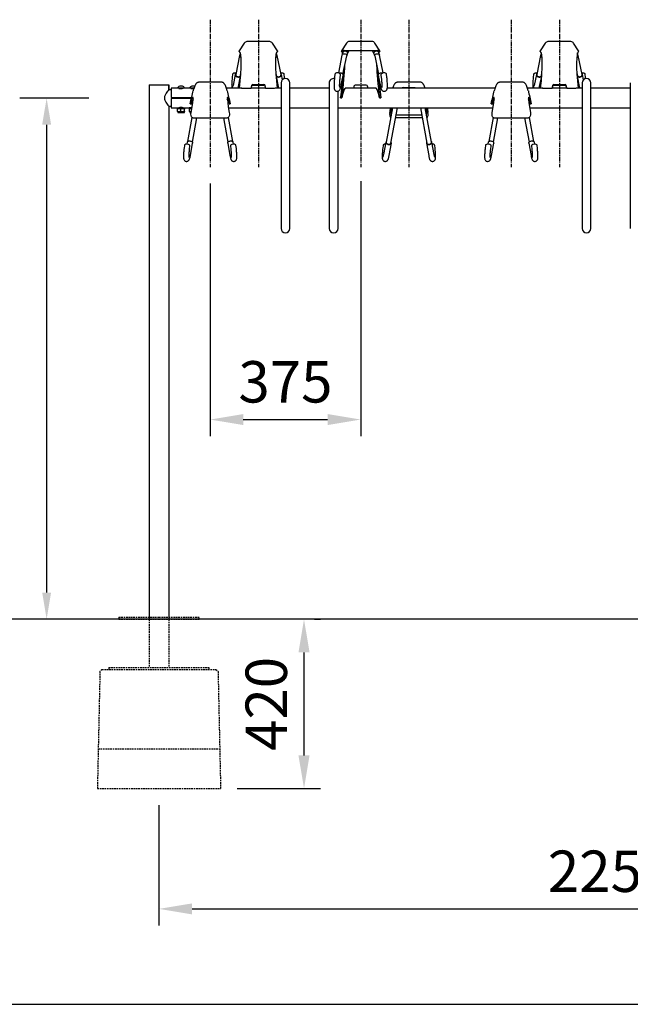
# Model space of a CAD drawing. Extents: x 0 to 12604, y 176 to 6385.
# Drawn here: x 9563 to 11084, y 176 to 2632 of the extents above; entities that cross this region are included whole.
import ezdxf

# ---------------------------------------------------------------- set-up
doc = ezdxf.new("R2010")
doc.units = 0
doc.header["$LTSCALE"] = 4
doc.header["$MEASUREMENT"] = 0
doc.linetypes.add('CENTER2', pattern=[1.125, 0.75, -0.125, 0.125, -0.125])
doc.linetypes.add('HIDDEN', pattern=[0.375, 0.25, -0.125])
doc.layers.get('DEFPOINTS').update_dxf_attribs({"linetype": 'CONTINUOUS'})
for name, color, linetype in [('Below ground level', 3, 'HIDDEN'), ('Center lines', 6, 'CENTER2'), ('Dimensions', 2, 'CONTINUOUS'), ('Ground level', 3, 'CONTINUOUS'), ('Phantom lines', 8, 'HIDDEN'), ('Thick lines', 4, 'CONTINUOUS')]:
    doc.layers.add(name, color=color, linetype=linetype)
doc.styles.add('2-5TXT', font='arial.ttf')
doc.dimstyles.new('VELOPA-drukwerk', dxfattribs={"dimscale": 0, "dimtxt": 2.5, "dimasz": 2, "dimexe": 1, "dimexo": 1, "dimgap": 1, "dimtad": 1, "dimdec": 1, "dimdsep": 46, "dimtxsty": '2-5TXT', "dimcen": 8, "dimadec": 1, "dimazin": 0, "dimtfac": 1, "dimtdec": 1, "dimtmove": 0, "dimatfit": 3, "dimfxl": 1, "dimtolj": 1, "dimtzin": 0, "dimarcsym": 0})

# ---------------------------------------------------------------- blocks, each defined once
blk = doc.blocks.new('*D42')
at = {"layer": 'DEFPOINTS', "color": 0, "ltscale": 4, "transparency": 16777216}
for p in [(9909.7, 714.5), (12159.7, 714.5), (12159.7, 414.3)]:
    blk.add_point(p, dxfattribs=at)
at = {"layer": 'Dimensions', "color": 0, "lineweight": -2, "ltscale": 4, "transparency": 16777216}
for p, q in [((9909.7, 673.2), (9909.7, 373)), ((12159.7, 673.2), (12159.7, 373)), ((9992.3, 414.3), (12077.2, 414.3))]:
    blk.add_line(p, q, dxfattribs=at)
at = {"layer": 'Dimensions', "color": 0, "ltscale": 4, "transparency": 16777216}
for points in [[(9992.3, 428), (9992.3, 400.5), (9909.7, 414.3)], [(12077.2, 428), (12077.2, 400.5), (12159.7, 414.3)]]:
    blk.add_solid(points, dxfattribs=at)
at = {"layer": 'Dimensions', "color": 0, "ltscale": 4, "transparency": 16777216, "insert": (11034.7, 508.2), "char_height": 103.2, "attachment_point": 5, "style": '2-5TXT'}
blk.add_mtext('\\A1;2250', dxfattribs=at)
blk = doc.blocks.new('*D47')
at = {"layer": 'DEFPOINTS', "color": 0, "ltscale": 4, "transparency": 16777216}
for p in [(10037.2, 2264.3), (10412.2, 2270.4), (10412.2, 1634.6)]:
    blk.add_point(p, dxfattribs=at)
at = {"layer": 'Dimensions', "color": 0, "lineweight": -2, "ltscale": 4, "transparency": 16777216}
for p, q in [((10037.2, 2223.1), (10037.2, 1593.4)), ((10412.2, 2229.1), (10412.2, 1593.4)), ((10119.8, 1634.6), (10329.7, 1634.6))]:
    blk.add_line(p, q, dxfattribs=at)
at = {"layer": 'Dimensions', "color": 0, "ltscale": 4, "transparency": 16777216}
for points in [[(10119.8, 1648.4), (10119.8, 1620.9), (10037.2, 1634.6)], [(10329.7, 1648.4), (10329.7, 1620.9), (10412.2, 1634.6)]]:
    blk.add_solid(points, dxfattribs=at)
at = {"layer": 'Dimensions', "color": 0, "ltscale": 4, "transparency": 16777216, "insert": (10224.7, 1728.7), "char_height": 103.2, "attachment_point": 5, "style": '2-5TXT'}
blk.add_mtext('\\A1;375', dxfattribs=at)
blk = doc.blocks.new('*D50')
at = {"layer": 'DEFPOINTS', "color": 0, "ltscale": 4, "transparency": 16777216}
for p in [(10256.2, 1136.5), (10271, 1136.5), (10063.2, 714.5)]:
    blk.add_point(p, dxfattribs=at)
at = {"layer": 'Dimensions', "color": 0, "lineweight": -2, "ltscale": 4, "transparency": 16777216}
for p, q in [((10297.5, 1136.5), (10312.3, 1136.5)), ((10271, 797.1), (10271, 1053.9)), ((10104.5, 714.5), (10312.3, 714.5))]:
    blk.add_line(p, q, dxfattribs=at)
at = {"layer": 'Dimensions', "color": 0, "ltscale": 4, "transparency": 16777216}
for points in [[(10257.2, 1053.9), (10284.8, 1053.9), (10271, 1136.5)], [(10257.2, 797.1), (10284.8, 797.1), (10271, 714.5)]]:
    blk.add_solid(points, dxfattribs=at)
at = {"layer": 'Dimensions', "color": 0, "ltscale": 4, "transparency": 16777216, "insert": (10177, 925.5), "char_height": 103.2, "attachment_point": 5, "rotation": 90, "style": '2-5TXT'}
blk.add_mtext('\\A1;420', dxfattribs=at)

msp = doc.modelspace()

# ---------------------------------------------------------------- linework, layer by layer
at = {"layer": 'Below ground level', "ltscale": 4}
for p, q in [((9885.6, 1136.5), (9885.6, 1016.5)), ((9933.9, 1136.5), (9933.9, 1016.5)), ((9767.75, 1011.5), (9762.64, 1006.5)), ((9767.75, 1011.5), (10051.75, 1011.5)), ((9767.75, 1011.5), (10051.75, 1011.5)), ((9784.75, 1016.5), (9784.75, 1011.5)), ((9784.75, 1016.5), (10034.75, 1016.5)), ((9784.75, 1016.5), (9784.75, 1011.5)), ((9784.75, 1016.5), (10034.75, 1016.5)), ((10034.75, 1011.5), (10034.75, 1016.5)), ((10034.75, 1011.5), (10034.75, 1016.5)), ((10051.75, 1011.5), (10056.85, 1006.5)), ((9762.64, 1006.5), (9756.25, 714.5)), ((10056.85, 1006.5), (10063.25, 714.5)), ((9758.41, 813.5), (10061.08, 813.5)), ((9756.25, 714.5), (10063.25, 714.5))]:
    msp.add_line(p, q, dxfattribs=at)
at = {"layer": 'Center lines', "ltscale": 4}
for p, q in [((10037.25, 2631.81), (10037.25, 2264.34)), ((10157.25, 2631.81), (10157.25, 2264.34)), ((10412.25, 2631.81), (10412.25, 2264.34)), ((10532.25, 2631.81), (10532.25, 2264.34)), ((10787.25, 2631.81), (10787.25, 2264.34)), ((10907.25, 2631.81), (10907.25, 2264.34))]:
    msp.add_line(p, q, dxfattribs=at)
at = {"layer": 'Dimensions', "ltscale": 20}
for p, q in [((9734.58, 2436.5), (9563.2, 2436.5)), ((9629.87, 1799.65), (9629.87, 1203.16))]:
    msp.add_line(p, q, dxfattribs=at)
at = {"layer": 'Dimensions', "ltscale": 4}
msp.add_line((9629.87, 2369.83), (9629.87, 1799.65), dxfattribs=at)
at = {"layer": 'Dimensions', "ltscale": 20}
for points in [[(9618.76, 2369.83), (9640.98, 2369.83), (9629.87, 2436.5)], [(9618.76, 1203.16), (9640.98, 1203.16), (9629.87, 1136.5)]]:
    msp.add_solid(points, dxfattribs=at)
at = {"layer": 'Ground level', "ltscale": 4}
msp.add_line((12604, 1136.5), (0, 1136.5), dxfattribs=at)
at = {"layer": 'Phantom lines', "ltscale": 4}
for p, q in [((9809.75, 1141.5), (9809.75, 1136.5)), ((9809.75, 1141.5), (9909.75, 1141.5)), ((9809.75, 1136.5), (9909.75, 1136.5)), ((9909.75, 1141.5), (10009.75, 1141.5)), ((9909.75, 1136.5), (10009.75, 1136.5)), ((10009.75, 1136.5), (10009.75, 1141.5))]:
    msp.add_line(p, q, dxfattribs=at)
at = {"layer": 'Thick lines', "ltscale": 4}
for p, q in [((10122.03, 2573.46), (10109.37, 2554.2)), ((10185.77, 2577.07), (10128.72, 2577.07)), ((10205.11, 2554.21), (10192.46, 2573.46)), ((10377.04, 2573.67), (10364.38, 2554.51)), ((10369.85, 2554.61), (10367.83, 2551.15)), ((10369.09, 2554.89), (10455.4, 2554.89)), ((10370.84, 2554.63), (10453.65, 2554.63)), ((10378.39, 2545.45), (10383.75, 2554.63)), ((10440.77, 2577.26), (10383.72, 2577.26)), ((10440.74, 2554.63), (10446.1, 2545.45)), ((10460.12, 2554.5), (10447.45, 2573.67)), ((10456.66, 2551.15), (10454.64, 2554.61)), ((10872.03, 2573.46), (10859.37, 2554.2)), ((10935.77, 2577.07), (10878.72, 2577.07)), ((10955.11, 2554.21), (10942.46, 2573.46)), ((10110.43, 2542.88), (10100.76, 2495.08)), ((10202.44, 2548), (10202.32, 2548.56)), ((10204.12, 2542.25), (10203.95, 2542.85)), ((10213.73, 2495.08), (10204.06, 2542.88)), ((10365.43, 2543.19), (10356.49, 2499.05)), ((10368.03, 2495.6), (10377.42, 2541.93)), ((10447.07, 2541.93), (10456.46, 2495.6)), ((10468, 2499.05), (10459.06, 2543.19)), ((10860.43, 2542.88), (10850.76, 2495.08)), ((10952.44, 2548), (10952.32, 2548.56)), ((10954.12, 2542.25), (10953.95, 2542.85)), ((10963.73, 2495.08), (10954.06, 2542.88)), ((10092.97, 2495.67), (10092.07, 2487.64)), ((10099.78, 2495.28), (10094.21, 2467.77)), ((10107.94, 2464.99), (10113.17, 2490.84)), ((10112.52, 2492.7), (10113.72, 2498.63)), ((10200.77, 2498.63), (10201.97, 2492.7)), ((10201.32, 2490.84), (10206.55, 2464.99)), ((10213.79, 2494.47), (10213.73, 2495.08)), ((10217.35, 2482.23), (10214.71, 2495.28)), ((10222.42, 2487.64), (10221.52, 2495.67)), ((10347.97, 2496.13), (10347.07, 2488.11)), ((10360.99, 2486.56), (10361.88, 2494.58)), ((10362.94, 2465.4), (10368.5, 2492.88)), ((10455.99, 2492.88), (10461.55, 2465.4)), ((10462.61, 2494.58), (10463.5, 2486.56)), ((10477.42, 2488.11), (10476.52, 2496.13)), ((10842.97, 2495.67), (10842.07, 2487.64)), ((10849.78, 2495.28), (10844.21, 2467.77)), ((10857.94, 2464.99), (10863.17, 2490.84)), ((10862.52, 2492.7), (10863.72, 2498.63)), ((10950.77, 2498.63), (10951.97, 2492.7)), ((10951.32, 2490.84), (10956.55, 2464.99)), ((10963.79, 2494.47), (10963.73, 2495.08)), ((10967.35, 2482.23), (10964.71, 2495.28)), ((10972.42, 2487.64), (10971.52, 2495.67)), ((9885.6, 2469.5), (9933.9, 2469.5)), ((9885.6, 2469.5), (9885.6, 1136.5)), ((9933.08, 2455.51), (9932.3, 2454.54)), ((9933.61, 2456.15), (9933.08, 2455.51)), ((9933.87, 2456.47), (9933.61, 2456.15)), ((9939.75, 2456.5), (9933.85, 2456.5)), ((9933.85, 2456.44), (9933.87, 2456.47)), ((9933.9, 2469.5), (9933.9, 2456.5)), ((9933.9, 2456.44), (9933.9, 2469.5)), ((9939.75, 2460.65), (9939.75, 2438)), ((9956, 2460.65), (9939.75, 2460.65)), ((9956, 2461.03), (9956, 2460.65)), ((9973.5, 2461.03), (9956, 2461.03)), ((9973.5, 2460.65), (9956, 2460.65)), ((9968.25, 2466.15), (9961.25, 2466.15)), ((9973.5, 2460.65), (9973.5, 2461.03)), ((9986, 2460.65), (9973.5, 2460.65)), ((9986, 2461.03), (9986, 2460.65)), ((9996.95, 2461.03), (9986, 2461.03)), ((9996.82, 2460.65), (9986, 2460.65)), ((9998.25, 2466.15), (9991.25, 2466.15)), ((9998.77, 2465.92), (9998.25, 2466.15)), ((10065.43, 2475.83), (10009.06, 2475.83)), ((10115.8, 2460.65), (10077.72, 2460.65)), ((10138.75, 2460.06), (10121.95, 2460.06)), ((10175.3, 2460.65), (10139.19, 2460.65)), ((10143.29, 2469.97), (10171.2, 2469.97)), ((10143.29, 2468.33), (10171.2, 2468.33)), ((10192.54, 2460.06), (10175.75, 2460.06)), ((10213.75, 2460.65), (10199.2, 2460.65)), ((10213.75, 2474.09), (10213.75, 2461.35)), ((10213.75, 2461.35), (10213.75, 2185.58)), ((10235.75, 2461.35), (10235.75, 2474.09)), ((10235.75, 2185.58), (10235.75, 2461.35)), ((10333.75, 2460.65), (10235.75, 2460.65)), ((10333.75, 2474.09), (10333.75, 2399.83)), ((10365.23, 2460.65), (10361.77, 2460.65)), ((10450.57, 2460.65), (10373.69, 2460.65)), ((10426.2, 2468.33), (10398.29, 2468.33)), ((10462.71, 2460.65), (10459.26, 2460.65)), ((10746.78, 2460.65), (10478.3, 2460.65)), ((10560.43, 2475.83), (10504.06, 2475.83)), ((10518.29, 2462.35), (10546.2, 2462.35)), ((10815.43, 2475.83), (10759.06, 2475.83)), ((10865.8, 2460.65), (10827.72, 2460.65)), ((10888.75, 2460.06), (10871.95, 2460.06)), ((10925.3, 2460.65), (10889.19, 2460.65)), ((10893.29, 2469.97), (10921.2, 2469.97)), ((10893.29, 2468.33), (10921.2, 2468.33)), ((10942.54, 2460.06), (10925.75, 2460.06)), ((10963.75, 2460.65), (10949.2, 2460.65)), ((10963.75, 2474.09), (10963.75, 2461.35)), ((10963.75, 2461.35), (10963.75, 2185.58)), ((10985.75, 2461.35), (10985.75, 2474.09)), ((10985.75, 2185.58), (10985.75, 2461.35)), ((11083.75, 2460.65), (10985.75, 2460.65)), ((11083.75, 2474.09), (11083.75, 2399.83)), ((9923.37, 2438.09), (9923.3, 2435.96)), ((9923.3, 2435.96), (9923.54, 2433.84)), ((9923.77, 2440.15), (9923.37, 2438.09)), ((9923.54, 2433.84), (9924.18, 2431.47)), ((9924.4, 2442.11), (9923.77, 2440.15)), ((9924.18, 2431.47), (9925.1, 2429.25)), ((9926.01, 2445.52), (9924.4, 2442.11)), ((9927.86, 2448.53), (9926.01, 2445.52)), ((9929.67, 2451.13), (9927.86, 2448.53)), ((9931.33, 2453.32), (9929.67, 2451.13)), ((9932.3, 2454.54), (9931.33, 2453.32)), ((9939.75, 2438), (9991.11, 2438)), ((9939.75, 2435), (9939.75, 2412.35)), ((9990.42, 2435), (9939.75, 2435)), ((9994.58, 2454.07), (9994.82, 2454.56)), ((10079.72, 2454.62), (10079.91, 2454.07)), ((10355.75, 2399.83), (10355.75, 2453.59)), ((10362.25, 2436.56), (10365.33, 2436.56)), ((10459.16, 2436.56), (10462.25, 2436.56)), ((10744.58, 2454.07), (10744.82, 2454.56)), ((10829.72, 2454.62), (10829.91, 2454.07)), ((9925.1, 2429.25), (9926.82, 2426.08)), ((9926.82, 2426.08), (9928.67, 2423.27)), ((9928.67, 2423.27), (9930.5, 2420.76)), ((9930.5, 2420.76), (9932.08, 2418.73)), ((9932.08, 2418.73), (9932.96, 2417.64)), ((9932.96, 2417.64), (9933.57, 2416.89)), ((9933.57, 2416.89), (9933.9, 2416.5)), ((9933.9, 2416.5), (9939.75, 2416.5)), ((9933.9, 2416.5), (9933.9, 1136.5)), ((9939.75, 2412.35), (9954.75, 2412.35)), ((9954.75, 2412.35), (9984.75, 2412.35)), ((9954.75, 2412.35), (9954.75, 2410.35)), ((9954.75, 2410.35), (9974.75, 2410.35)), ((9955.99, 2402.97), (9955.99, 2409.72)), ((9959.75, 2412.45), (9959.75, 2412.35)), ((9964.2, 2402.97), (9964.2, 2409.72)), ((9969.75, 2412.35), (9969.75, 2412.45)), ((9972.96, 2402.97), (9972.96, 2409.72)), ((9973.5, 2402.97), (9973.5, 2409.72)), ((9974.75, 2410.35), (9974.75, 2412.35)), ((9974.75, 2410.35), (9974.75, 2412.35)), ((9984.75, 2412.35), (9984.75, 2410.35)), ((9991.72, 2412.35), (9984.75, 2412.35)), ((9991.39, 2410.35), (9984.75, 2410.35)), ((9985.99, 2402.97), (9985.99, 2409.72)), ((9987.25, 2421.99), (9990.33, 2421.99)), ((9989.75, 2412.45), (9989.75, 2412.35)), ((9990.98, 2410.35), (9991.37, 2410.27)), ((10082.77, 2412.35), (10213.75, 2412.35)), ((10084.16, 2421.99), (10087.25, 2421.99)), ((10235.75, 2412.35), (10333.75, 2412.35)), ((10355.75, 2412.35), (10741.72, 2412.35)), ((10491.35, 2412.35), (10475.74, 2326.02)), ((10487.55, 2323.89), (10503.54, 2412.35)), ((10560.95, 2412.35), (10576.94, 2323.89)), ((10588.75, 2326.02), (10573.14, 2412.35)), ((10737.25, 2421.99), (10740.33, 2421.99)), ((10832.77, 2412.35), (10963.75, 2412.35)), ((10834.16, 2421.99), (10837.25, 2421.99)), ((10985.75, 2412.35), (11083.75, 2412.35)), ((9956.2, 2402.35), (9959.21, 2402.35)), ((9956.28, 2402.35), (9956.28, 2401.35)), ((9957.28, 2400.35), (9972.21, 2400.35)), ((9960.98, 2402.35), (9959.21, 2402.35)), ((9960.98, 2402.35), (9967.64, 2402.35)), ((9969.52, 2402.35), (9967.64, 2402.35)), ((9969.52, 2402.35), (9973.17, 2402.35)), ((9973.29, 2402.35), (9973.17, 2402.35)), ((9973.21, 2401.35), (9973.21, 2402.35)), ((9991.94, 2387.98), (9981.14, 2328.24)), ((9986.2, 2402.35), (9989.21, 2402.35)), ((9986.28, 2402.35), (9986.28, 2401.35)), ((9987.28, 2400.35), (9989.67, 2400.35)), ((9990.02, 2402.35), (9989.21, 2402.35)), ((9992.95, 2326.1), (10003.98, 2387.11)), ((9994.09, 2387.11), (10080.4, 2387.11)), ((10070.51, 2387.11), (10081.54, 2326.1)), ((10093.35, 2328.24), (10082.54, 2388)), ((10333.75, 2399.83), (10333.75, 2124.06)), ((10355.75, 2124.06), (10355.75, 2399.83)), ((10565.51, 2387.11), (10498.98, 2387.11)), ((10564.3, 2393.78), (10500.19, 2393.78)), ((10741.94, 2387.98), (10731.14, 2328.24)), ((10742.95, 2326.1), (10753.98, 2387.11)), ((10744.09, 2387.11), (10830.4, 2387.11)), ((10820.51, 2387.11), (10831.54, 2326.1)), ((10843.35, 2328.24), (10832.54, 2388)), ((11083.75, 2399.83), (11083.75, 2124.06)), ((9972.97, 2318.5), (9972.07, 2310.4)), ((9979.75, 2326.2), (9978.92, 2321.62)), ((9985.99, 2308.87), (9986.88, 2316.97)), ((9987.96, 2292.93), (9993.53, 2323.71)), ((10080.96, 2323.71), (10086.53, 2292.93)), ((10087.61, 2316.97), (10088.5, 2308.87)), ((10095.57, 2321.62), (10094.74, 2326.2)), ((10102.42, 2310.4), (10101.52, 2318.5)), ((10467.97, 2318.5), (10467.07, 2310.4)), ((10474.75, 2326.2), (10469.19, 2295.42)), ((10482.96, 2292.93), (10488.53, 2323.71)), ((10575.96, 2323.71), (10581.53, 2292.93)), ((10588.79, 2325.61), (10588.75, 2326.02)), ((10595.3, 2295.42), (10589.74, 2326.2)), ((10597.42, 2310.4), (10596.52, 2318.5)), ((10722.97, 2318.5), (10722.07, 2310.4)), ((10729.75, 2326.2), (10728.92, 2321.62)), ((10735.99, 2308.87), (10736.88, 2316.97)), ((10737.96, 2292.93), (10743.53, 2323.71)), ((10830.96, 2323.71), (10836.53, 2292.93)), ((10837.61, 2316.97), (10838.5, 2308.87)), ((10845.57, 2321.62), (10844.74, 2326.2)), ((10852.42, 2310.4), (10851.52, 2318.5)), ((10213.75, 2185.58), (10213.75, 2111.32)), ((10235.75, 2111.32), (10235.75, 2185.58)), ((10963.75, 2185.58), (10963.75, 2111.32)), ((10985.75, 2111.32), (10985.75, 2185.58)), ((10333.75, 2124.06), (10333.75, 2111.32)), ((10355.75, 2111.32), (10355.75, 2124.06)), ((11083.75, 2124.06), (11083.75, 2111.32)), ((0, 176.35), (12604, 176.35))]:
    msp.add_line(p, q, dxfattribs=at)
at = {"layer": 'Thick lines', "ltscale": 4, "flags": 128}
for points in [[(10109.66, 2553.52), (10109.33, 2553.95), (10109.39, 2554.19)], [(10205.08, 2554.19), (10205.15, 2554.12), (10204.83, 2553.52)], [(10369.09, 2554.89), (10368.38, 2554.89), (10367.77, 2554.89), (10366.97, 2554.88), (10366.22, 2554.87), (10365.69, 2554.85), (10364.63, 2554.69), (10364.34, 2554.41), (10364.66, 2553.8)], [(10370.84, 2554.63), (10370.34, 2554.62), (10369.9, 2554.61), (10369.34, 2554.58), (10368.61, 2554.5), (10367.96, 2554.33), (10367.72, 2554.13), (10367.88, 2553.66)], [(10367.75, 2550.87), (10368.84, 2552.43), (10370.8, 2553.69), (10373.11, 2554.12), (10375.42, 2553.69), (10377.39, 2552.43), (10378.71, 2550.54), (10379.17, 2548.3), (10378.71, 2546.06), (10378.21, 2545.35)], [(10446.28, 2545.35), (10445.78, 2546.06), (10445.32, 2548.3), (10445.78, 2550.54), (10447.1, 2552.43), (10449.07, 2553.69), (10451.38, 2554.12), (10453.69, 2553.69), (10455.65, 2552.43), (10456.74, 2550.87)], [(10456.61, 2553.66), (10456.81, 2554.11), (10456.15, 2554.45), (10455.74, 2554.52), (10455.03, 2554.59), (10454.59, 2554.61), (10454.03, 2554.62), (10453.65, 2554.63)], [(10459.83, 2553.8), (10460.16, 2554.24), (10460.08, 2554.57), (10459.46, 2554.78), (10458.9, 2554.84), (10457.96, 2554.88), (10457.27, 2554.89), (10456.53, 2554.89), (10455.9, 2554.89), (10455.4, 2554.89)], [(10859.66, 2553.52), (10859.33, 2553.95), (10859.39, 2554.19)], [(10955.08, 2554.19), (10955.15, 2554.12), (10954.83, 2553.52)], [(10110.54, 2542.85), (10110.37, 2542.25), (10110.83, 2540.59), (10112.15, 2539.19), (10113.96, 2538.33)], [(10201.39, 2544.94), (10201.97, 2545.77), (10202.44, 2548)], [(10365.54, 2543.17), (10365.83, 2544.22), (10367.15, 2545.63), (10369.12, 2546.56), (10371.43, 2546.88), (10373.74, 2546.56), (10375.7, 2545.63), (10377.02, 2544.22), (10377.49, 2542.56), (10377.28, 2541.82)], [(10447.21, 2541.82), (10447.01, 2542.56), (10447.47, 2544.22), (10448.79, 2545.63), (10450.76, 2546.56), (10453.06, 2546.88), (10455.37, 2546.56), (10457.34, 2545.63), (10458.66, 2544.22), (10458.95, 2543.17)], [(10860.54, 2542.85), (10860.37, 2542.25), (10860.83, 2540.59), (10862.15, 2539.19), (10863.96, 2538.33)], [(10951.39, 2544.94), (10951.97, 2545.77), (10952.44, 2548)], [(10092.07, 2487.64), (10091.92, 2486.17), (10091.64, 2483.37), (10091.39, 2480.57), (10091.18, 2477.81), (10091.02, 2475.13), (10090.89, 2472.55), (10090.8, 2470.1), (10090.77, 2467.8), (10090.78, 2465.67), (10090.84, 2463.69), (10090.97, 2461.85), (10091.13, 2460.65)], [(10101.27, 2497.6), (10101.22, 2497.56), (10100.4, 2496.69), (10099.88, 2495.67), (10099.71, 2494.57), (10099.88, 2493.43), (10100.4, 2492.32), (10101.22, 2491.28), (10102.32, 2490.38), (10103.63, 2489.65), (10105.1, 2489.13), (10106.64, 2488.86), (10108.18, 2488.83), (10109.65, 2489.06), (10110.96, 2489.53), (10112.06, 2490.22), (10112.89, 2491.1), (10113.23, 2491.69)], [(10100.76, 2495.08), (10100.75, 2495.01), (10100.75, 2493.93), (10101.12, 2492.84), (10101.84, 2491.83), (10102.86, 2490.94), (10104.11, 2490.23), (10105.53, 2489.76), (10107.02, 2489.55), (10108.48, 2489.61), (10109.83, 2489.94), (10110.97, 2490.52), (10111.85, 2491.31), (10112.4, 2492.26), (10112.52, 2492.7)], [(10113.42, 2494.27), (10113.4, 2494.35), (10113.03, 2495.22)], [(10201.46, 2495.22), (10201.09, 2494.35), (10201.07, 2494.27)], [(10201.26, 2491.69), (10201.6, 2491.1), (10202.43, 2490.22), (10203.53, 2489.53), (10204.84, 2489.06), (10206.31, 2488.83), (10207.85, 2488.86), (10209.39, 2489.13), (10210.86, 2489.65), (10212.17, 2490.38), (10213.27, 2491.28), (10214.09, 2492.32), (10214.61, 2493.43), (10214.78, 2494.57)], [(10201.97, 2492.7), (10202.32, 2491.76), (10203.04, 2490.89), (10204.06, 2490.2), (10205.32, 2489.74), (10206.73, 2489.54), (10208.22, 2489.62), (10209.68, 2489.97), (10211.03, 2490.56), (10212.18, 2491.36), (10213.05, 2492.32), (10213.6, 2493.38), (10213.79, 2494.47)], [(10222.71, 2484.85), (10222.49, 2486.98), (10222.42, 2487.64)], [(10347.07, 2488.11), (10346.92, 2486.64), (10346.64, 2483.83), (10346.39, 2481.03), (10346.18, 2478.28), (10346.02, 2475.59), (10345.89, 2473.01), (10345.8, 2470.56), (10345.77, 2468.26), (10345.78, 2466.12), (10345.84, 2464.15), (10345.97, 2462.31), (10346.21, 2460.47), (10346.46, 2459.32), (10346.76, 2458.38), (10347.17, 2457.43), (10347.74, 2456.46), (10348.52, 2455.51), (10349.52, 2454.64), (10350.71, 2453.93), (10352.04, 2453.46), (10353.62, 2453.25), (10355.09, 2453.36), (10356.4, 2453.73), (10357.54, 2454.28), (10358.5, 2454.96), (10359.28, 2455.71), (10359.9, 2456.49), (10360.41, 2457.29), (10360.86, 2458.16), (10361.32, 2459.25), (10361.88, 2460.99), (10362.35, 2462.77), (10362.78, 2464.65), (10362.94, 2465.4)], [(10357.54, 2498.74), (10358.63, 2499.11), (10360.1, 2499.34), (10361.64, 2499.31), (10363.18, 2499.04), (10364.65, 2498.52), (10365.96, 2497.79), (10367.06, 2496.89), (10367.89, 2495.85), (10368.4, 2494.73), (10368.57, 2493.59), (10368.5, 2492.88)], [(10360, 2462.88), (10359.99, 2462.96), (10359.94, 2463.31), (10359.88, 2463.95), (10359.82, 2464.91), (10359.78, 2466.2), (10359.76, 2467.79), (10359.79, 2469.66), (10359.85, 2471.76), (10359.95, 2474.05), (10360.1, 2476.49), (10360.28, 2479.04), (10360.5, 2481.66), (10360.75, 2484.31), (10360.99, 2486.56)], [(10455.99, 2492.88), (10455.92, 2493.59), (10456.09, 2494.73), (10456.6, 2495.85), (10457.43, 2496.89), (10458.53, 2497.79), (10459.84, 2498.52), (10461.31, 2499.04), (10462.85, 2499.31), (10464.39, 2499.34), (10465.86, 2499.11), (10466.95, 2498.74)], [(10461.55, 2465.4), (10461.77, 2464.35), (10462.22, 2462.42), (10462.71, 2460.65), (10463.32, 2458.88), (10463.82, 2457.77), (10464.3, 2456.92), (10464.91, 2456.07), (10465.69, 2455.24), (10466.67, 2454.46), (10467.84, 2453.83), (10469.17, 2453.41), (10470.58, 2453.25), (10472.14, 2453.39), (10473.53, 2453.82), (10474.72, 2454.46), (10475.7, 2455.24), (10476.48, 2456.1), (10477.08, 2456.99), (10477.53, 2457.87), (10477.86, 2458.75), (10478.12, 2459.71), (10478.35, 2460.93), (10478.57, 2462.9), (10478.68, 2464.76), (10478.72, 2466.72), (10478.72, 2468.99), (10478.66, 2471.4), (10478.56, 2473.93), (10478.42, 2476.57), (10478.23, 2479.29), (10478.01, 2482.08), (10477.75, 2484.88), (10477.48, 2487.54), (10477.42, 2488.11)], [(10463.5, 2486.56), (10463.65, 2485.18), (10463.91, 2482.53), (10464.14, 2479.9), (10464.34, 2477.31), (10464.5, 2474.81), (10464.61, 2472.45), (10464.69, 2470.25), (10464.72, 2468.26), (10464.72, 2466.52), (10464.68, 2465.07), (10464.62, 2464.05), (10464.56, 2463.35), (10464.5, 2462.97), (10464.49, 2462.89)], [(10842.07, 2487.64), (10841.92, 2486.17), (10841.64, 2483.37), (10841.39, 2480.57), (10841.18, 2477.81), (10841.02, 2475.13), (10840.89, 2472.55), (10840.8, 2470.1), (10840.77, 2467.8), (10840.78, 2465.67), (10840.84, 2463.69), (10840.97, 2461.85), (10841.13, 2460.65)], [(10851.27, 2497.6), (10851.22, 2497.56), (10850.4, 2496.69), (10849.88, 2495.67), (10849.71, 2494.57), (10849.88, 2493.43), (10850.4, 2492.32), (10851.22, 2491.28), (10852.32, 2490.38), (10853.63, 2489.65), (10855.1, 2489.13), (10856.64, 2488.86), (10858.18, 2488.83), (10859.65, 2489.06), (10860.96, 2489.53), (10862.06, 2490.22), (10862.89, 2491.1), (10863.23, 2491.69)], [(10850.76, 2495.08), (10850.75, 2495.01), (10850.75, 2493.93), (10851.12, 2492.84), (10851.84, 2491.83), (10852.86, 2490.94), (10854.11, 2490.23), (10855.53, 2489.76), (10857.02, 2489.55), (10858.48, 2489.61), (10859.83, 2489.94), (10860.97, 2490.52), (10861.85, 2491.31), (10862.4, 2492.26), (10862.52, 2492.7)], [(10863.42, 2494.27), (10863.4, 2494.35), (10863.03, 2495.22)], [(10951.46, 2495.22), (10951.09, 2494.35), (10951.07, 2494.27)], [(10951.26, 2491.69), (10951.6, 2491.1), (10952.43, 2490.22), (10953.53, 2489.53), (10954.84, 2489.06), (10956.31, 2488.83), (10957.85, 2488.86), (10959.39, 2489.13), (10960.86, 2489.65), (10962.17, 2490.38), (10963.27, 2491.28), (10964.09, 2492.32), (10964.61, 2493.43), (10964.78, 2494.57)], [(10951.97, 2492.7), (10952.32, 2491.76), (10953.04, 2490.89), (10954.06, 2490.2), (10955.32, 2489.74), (10956.73, 2489.54), (10958.22, 2489.62), (10959.68, 2489.97), (10961.03, 2490.56), (10962.18, 2491.36), (10963.05, 2492.32), (10963.6, 2493.38), (10963.79, 2494.47)], [(10972.71, 2484.85), (10972.49, 2486.98), (10972.42, 2487.64)], [(10009.05, 2475.79), (10008.34, 2475.8), (10006.94, 2475.56), (10005.73, 2475.14), (10004.71, 2474.61), (10003.85, 2474.03), (10003.13, 2473.41), (10002.49, 2472.75), (10001.91, 2472.03), (10001.34, 2471.21), (10000.71, 2470.14), (9999.86, 2468.45), (9999, 2466.51), (9998.17, 2464.44), (9997.24, 2461.94), (9996.27, 2459.22), (9995.27, 2456.26), (9994.72, 2454.6)], [(9996.58, 2460.09), (9996.19, 2460.06), (9994.75, 2460.01)], [(10079.76, 2454.63), (10079.73, 2454.71), (10078.72, 2457.76), (10077.76, 2460.54), (10076.85, 2463.04), (10075.98, 2465.3), (10075.14, 2467.33), (10074.27, 2469.21), (10073.18, 2471.16), (10072.47, 2472.17), (10071.85, 2472.91), (10071.15, 2473.6), (10070.34, 2474.25), (10069.38, 2474.84), (10068.26, 2475.34), (10066.95, 2475.69), (10065.51, 2475.83), (10065.45, 2475.83)], [(10121.95, 2460.06), (10119.91, 2460.14), (10118.12, 2460.33), (10116.21, 2460.58), (10115.39, 2460.61)], [(10199.11, 2460.61), (10198.93, 2460.64), (10196.98, 2460.41), (10195.1, 2460.18), (10193.24, 2460.07), (10192.54, 2460.06)], [(10372.57, 2460.42), (10373.17, 2460.61), (10374.21, 2460.64)], [(10504.03, 2475.8), (10503.34, 2475.8), (10501.94, 2475.56), (10500.73, 2475.14), (10499.71, 2474.61), (10498.85, 2474.03), (10498.13, 2473.41), (10497.49, 2472.75), (10496.91, 2472.03), (10496.34, 2471.21), (10495.71, 2470.14), (10494.86, 2468.45), (10494, 2466.51), (10493.17, 2464.44), (10492.24, 2461.94), (10491.78, 2460.65)], [(10546.2, 2462.35), (10547.2, 2462.3), (10548.08, 2462.15), (10548.75, 2461.92), (10549.13, 2461.64), (10549.16, 2461.59)], [(10572.72, 2460.65), (10571.85, 2463.05), (10570.98, 2465.3), (10570.14, 2467.33), (10569.26, 2469.21), (10568.17, 2471.17), (10567.47, 2472.18), (10566.85, 2472.91), (10566.15, 2473.6), (10565.34, 2474.25), (10564.38, 2474.84), (10563.25, 2475.34), (10561.95, 2475.69), (10560.5, 2475.83), (10560.43, 2475.82)], [(10759.05, 2475.79), (10758.34, 2475.8), (10756.94, 2475.56), (10755.73, 2475.14), (10754.71, 2474.61), (10753.85, 2474.03), (10753.13, 2473.41), (10752.49, 2472.75), (10751.91, 2472.03), (10751.34, 2471.21), (10750.71, 2470.14), (10749.86, 2468.45), (10749, 2466.51), (10748.17, 2464.44), (10747.24, 2461.94), (10746.27, 2459.22), (10745.27, 2456.26), (10744.72, 2454.6)], [(10829.76, 2454.63), (10829.73, 2454.71), (10828.72, 2457.76), (10827.76, 2460.54), (10826.85, 2463.04), (10825.98, 2465.3), (10825.14, 2467.33), (10824.27, 2469.21), (10823.18, 2471.16), (10822.47, 2472.17), (10821.85, 2472.91), (10821.15, 2473.6), (10820.34, 2474.25), (10819.38, 2474.84), (10818.26, 2475.34), (10816.95, 2475.69), (10815.51, 2475.83), (10815.45, 2475.83)], [(10871.95, 2460.06), (10869.91, 2460.14), (10868.12, 2460.33), (10866.21, 2460.58), (10865.39, 2460.61)], [(10949.11, 2460.61), (10948.93, 2460.64), (10946.98, 2460.41), (10945.1, 2460.18), (10943.24, 2460.07), (10942.54, 2460.06)], [(9955.99, 2409.72), (9958.13, 2410.22), (9959.21, 2410.35)], [(9956.2, 2410.35), (9956.03, 2409.91), (9955.99, 2409.72)], [(9960.98, 2410.35), (9964.05, 2409.77), (9964.2, 2409.72)], [(9964.2, 2409.72), (9965.99, 2410.14), (9967.64, 2410.35)], [(9969.52, 2410.35), (9972.26, 2409.91), (9972.96, 2409.72)], [(9972.96, 2409.72), (9973.07, 2410.14), (9973.17, 2410.35)], [(9973.29, 2410.35), (9973.46, 2409.91), (9973.5, 2409.72)], [(9985.99, 2409.72), (9988.13, 2410.22), (9989.21, 2410.35)], [(9986.2, 2410.35), (9986.03, 2409.91), (9985.99, 2409.72)], [(9959.21, 2402.35), (9956.14, 2402.93), (9955.99, 2402.97)], [(9955.99, 2402.97), (9956.1, 2402.56), (9956.2, 2402.35)], [(9964.2, 2402.97), (9962.06, 2402.47), (9960.98, 2402.35)], [(9967.64, 2402.35), (9964.9, 2402.79), (9964.2, 2402.97)], [(9972.96, 2402.97), (9971.18, 2402.56), (9969.52, 2402.35)], [(9973.17, 2402.35), (9973.01, 2402.79), (9972.96, 2402.97)], [(9973.5, 2402.97), (9973.39, 2402.56), (9973.29, 2402.35)], [(9989.21, 2402.35), (9986.14, 2402.93), (9985.99, 2402.97)], [(9985.99, 2402.97), (9986.1, 2402.56), (9986.2, 2402.35)], [(9994.09, 2387.11), (9993.38, 2387.19), (9992.77, 2387.41), (9991.97, 2387.94), (9991.22, 2388.78), (9990.69, 2389.68), (9989.63, 2392.88), (9989.34, 2396.05), (9989.66, 2400.3)], [(10084.83, 2400.3), (10085.16, 2397.42), (10085.08, 2394.43), (10084.46, 2391.39), (10083.9, 2389.89), (10082.96, 2388.4), (10082.27, 2387.74), (10081.53, 2387.32), (10080.9, 2387.15), (10080.4, 2387.11)], [(10484.66, 2400.3), (10484.33, 2397.42), (10484.41, 2394.43), (10485.03, 2391.39), (10485.59, 2389.89), (10486.53, 2388.4), (10486.95, 2388)], [(10487.88, 2401.09), (10487.68, 2398.4), (10488.34, 2395.69)], [(10577.55, 2387.98), (10578.27, 2388.78), (10578.8, 2389.68), (10579.86, 2392.88), (10580.15, 2396.05), (10579.83, 2400.3)], [(10744.09, 2387.11), (10743.38, 2387.19), (10742.77, 2387.41), (10741.97, 2387.94), (10741.22, 2388.78), (10740.69, 2389.68), (10739.63, 2392.88), (10739.34, 2396.05), (10739.66, 2400.3)], [(10834.83, 2400.3), (10835.16, 2397.42), (10835.08, 2394.43), (10834.46, 2391.39), (10833.9, 2389.89), (10832.96, 2388.4), (10832.27, 2387.74), (10831.53, 2387.32), (10830.9, 2387.15), (10830.4, 2387.11)], [(9972.07, 2310.4), (9971.92, 2308.93), (9971.64, 2306.15), (9971.39, 2303.41), (9971.19, 2300.75), (9971.02, 2298.2), (9970.89, 2295.77), (9970.8, 2293.5), (9970.77, 2291.41), (9970.78, 2289.48), (9970.85, 2287.7), (9971.02, 2285.94), (9971.21, 2284.85), (9971.46, 2283.89), (9971.8, 2282.99), (9972.29, 2282.04), (9972.98, 2281.07), (9973.9, 2280.16), (9975.03, 2279.39), (9976.32, 2278.83), (9977.71, 2278.54), (9979.21, 2278.53), (9980.58, 2278.79), (9981.78, 2279.27), (9982.8, 2279.9), (9983.64, 2280.61), (9984.3, 2281.36), (9984.83, 2282.11), (9985.27, 2282.88), (9985.66, 2283.75), (9986.1, 2284.92), (9986.62, 2286.67), (9987.05, 2288.42), (9987.5, 2290.51), (9987.9, 2292.56), (9987.96, 2292.93)], [(9979.75, 2326.2), (9979.88, 2326.68), (9980.4, 2327.55), (9981.22, 2328.3), (9982.32, 2328.87), (9983.63, 2329.25), (9985.1, 2329.42), (9986.64, 2329.36), (9988.18, 2329.08), (9989.65, 2328.6), (9990.96, 2327.93), (9992.06, 2327.11), (9992.89, 2326.19), (9993.4, 2325.2), (9993.57, 2324.2), (9993.53, 2323.71)], [(9984.9, 2287.78), (9984.9, 2287.77), (9984.88, 2287.89), (9984.84, 2288.27), (9984.8, 2288.95), (9984.77, 2289.95), (9984.76, 2291.28), (9984.79, 2292.91), (9984.86, 2294.81), (9984.97, 2296.93), (9985.11, 2299.25), (9985.3, 2301.7), (9985.52, 2304.26), (9985.78, 2306.89), (9985.99, 2308.87)], [(10080.96, 2323.71), (10080.92, 2324.2), (10081.09, 2325.2), (10081.6, 2326.19), (10082.43, 2327.11), (10083.53, 2327.93), (10084.84, 2328.6), (10086.31, 2329.08), (10087.85, 2329.36), (10089.39, 2329.42), (10090.86, 2329.25), (10092.17, 2328.87), (10093.27, 2328.3), (10094.09, 2327.55), (10094.61, 2326.68), (10094.74, 2326.2)], [(10086.53, 2292.93), (10086.74, 2291.78), (10087.15, 2289.71), (10087.58, 2287.82), (10088.03, 2286.09), (10088.57, 2284.42), (10088.98, 2283.39), (10089.44, 2282.47), (10089.96, 2281.67), (10090.63, 2280.84), (10091.5, 2280.05), (10092.57, 2279.35), (10093.83, 2278.82), (10095.2, 2278.53), (10096.63, 2278.52), (10098.11, 2278.81), (10099.4, 2279.36), (10100.48, 2280.07), (10101.36, 2280.9), (10102.04, 2281.78), (10102.54, 2282.65), (10102.9, 2283.5), (10103.16, 2284.35), (10103.37, 2285.27), (10103.54, 2286.47), (10103.68, 2288.32), (10103.72, 2290.12), (10103.71, 2292.26), (10103.65, 2294.5), (10103.55, 2296.89), (10103.4, 2299.4), (10103.21, 2302.03), (10102.98, 2304.74), (10102.72, 2307.51), (10102.42, 2310.4)], [(10088.5, 2308.87), (10088.65, 2307.47), (10088.91, 2304.83), (10089.14, 2302.24), (10089.34, 2299.75), (10089.5, 2297.38), (10089.61, 2295.18), (10089.69, 2293.19), (10089.72, 2291.45), (10089.72, 2289.99), (10089.69, 2288.96), (10089.65, 2288.26), (10089.61, 2287.87), (10089.59, 2287.79)], [(10467.07, 2310.4), (10466.92, 2308.93), (10466.64, 2306.15), (10466.39, 2303.41), (10466.19, 2300.75), (10466.02, 2298.2), (10465.89, 2295.77), (10465.8, 2293.5), (10465.77, 2291.41), (10465.78, 2289.48), (10465.85, 2287.7), (10466.02, 2285.94), (10466.21, 2284.85), (10466.46, 2283.89), (10466.8, 2282.99), (10467.29, 2282.04), (10467.98, 2281.07), (10468.9, 2280.16), (10470.03, 2279.39), (10471.32, 2278.83), (10472.71, 2278.54), (10474.21, 2278.53), (10475.58, 2278.79), (10476.78, 2279.27), (10477.8, 2279.9), (10478.64, 2280.61), (10479.3, 2281.36), (10479.83, 2282.11), (10480.27, 2282.88), (10480.66, 2283.75), (10481.1, 2284.92), (10481.62, 2286.67), (10482.05, 2288.42), (10482.5, 2290.51), (10482.9, 2292.56), (10482.96, 2292.93)], [(10476.14, 2328.24), (10475.4, 2327.55), (10474.88, 2326.68), (10474.71, 2325.71), (10474.88, 2324.71), (10475.4, 2323.73), (10476.22, 2322.8), (10477.32, 2321.98), (10478.63, 2321.32), (10480.1, 2320.83), (10481.64, 2320.55), (10483.18, 2320.49), (10484.65, 2320.66), (10485.96, 2321.04), (10487.06, 2321.62), (10487.89, 2322.36), (10488.4, 2323.24), (10488.57, 2324.2), (10488.57, 2324.2)], [(10475.74, 2326.02), (10475.75, 2325.13), (10476.12, 2324.17), (10476.84, 2323.26), (10477.86, 2322.46), (10479.11, 2321.82), (10480.53, 2321.37), (10482.02, 2321.15), (10483.48, 2321.16), (10484.83, 2321.42), (10485.97, 2321.9), (10486.85, 2322.57), (10487.4, 2323.39), (10487.55, 2323.89)], [(10488.57, 2324.2), (10488.4, 2325.2), (10487.95, 2326.1)], [(10576.54, 2326.1), (10576.09, 2325.2), (10575.92, 2324.2), (10576.09, 2323.24), (10576.6, 2322.36), (10577.43, 2321.62), (10578.53, 2321.04), (10579.84, 2320.66), (10581.31, 2320.49), (10582.85, 2320.55), (10584.39, 2320.83), (10585.86, 2321.32), (10587.17, 2321.98), (10588.27, 2322.8), (10589.09, 2323.73), (10589.61, 2324.71), (10589.78, 2325.71), (10589.78, 2325.71)], [(10576.94, 2323.89), (10576.95, 2323.84), (10577.32, 2322.96), (10578.04, 2322.21), (10579.06, 2321.63), (10580.32, 2321.26), (10581.73, 2321.13), (10583.22, 2321.23), (10584.68, 2321.57), (10586.03, 2322.12), (10587.18, 2322.84), (10588.05, 2323.71), (10588.6, 2324.65), (10588.79, 2325.61)], [(10581.53, 2292.93), (10581.74, 2291.78), (10582.15, 2289.71), (10582.58, 2287.82), (10583.03, 2286.09), (10583.57, 2284.42), (10583.98, 2283.39), (10584.44, 2282.47), (10584.96, 2281.67), (10585.63, 2280.84), (10586.5, 2280.05), (10587.57, 2279.35), (10588.83, 2278.82), (10590.2, 2278.53), (10591.63, 2278.52), (10593.11, 2278.81), (10594.4, 2279.36), (10595.48, 2280.07), (10596.36, 2280.9), (10597.04, 2281.78), (10597.54, 2282.65), (10597.9, 2283.5), (10598.16, 2284.35), (10598.37, 2285.27), (10598.54, 2286.47), (10598.68, 2288.32), (10598.72, 2290.12), (10598.71, 2292.26), (10598.65, 2294.5), (10598.55, 2296.89), (10598.4, 2299.4), (10598.21, 2302.03), (10597.98, 2304.74), (10597.72, 2307.51), (10597.42, 2310.4)], [(10722.07, 2310.4), (10721.92, 2308.93), (10721.64, 2306.15), (10721.39, 2303.41), (10721.19, 2300.75), (10721.02, 2298.2), (10720.89, 2295.77), (10720.8, 2293.5), (10720.77, 2291.41), (10720.78, 2289.48), (10720.85, 2287.7), (10721.02, 2285.94), (10721.21, 2284.85), (10721.46, 2283.89), (10721.8, 2282.99), (10722.29, 2282.04), (10722.98, 2281.07), (10723.9, 2280.16), (10725.03, 2279.39), (10726.32, 2278.83), (10727.71, 2278.54), (10729.21, 2278.53), (10730.58, 2278.79), (10731.78, 2279.27), (10732.8, 2279.9), (10733.64, 2280.61), (10734.3, 2281.36), (10734.83, 2282.11), (10735.27, 2282.88), (10735.66, 2283.75), (10736.1, 2284.92), (10736.62, 2286.67), (10737.05, 2288.42), (10737.5, 2290.51), (10737.9, 2292.56), (10737.96, 2292.93)], [(10729.75, 2326.2), (10729.88, 2326.68), (10730.4, 2327.55), (10731.22, 2328.3), (10732.32, 2328.87), (10733.63, 2329.25), (10735.1, 2329.42), (10736.64, 2329.36), (10738.18, 2329.08), (10739.65, 2328.6), (10740.96, 2327.93), (10742.06, 2327.11), (10742.89, 2326.19), (10743.4, 2325.2), (10743.57, 2324.2), (10743.53, 2323.71)], [(10734.9, 2287.78), (10734.9, 2287.77), (10734.88, 2287.89), (10734.84, 2288.27), (10734.8, 2288.95), (10734.77, 2289.95), (10734.76, 2291.28), (10734.79, 2292.91), (10734.86, 2294.81), (10734.97, 2296.93), (10735.11, 2299.25), (10735.3, 2301.7), (10735.52, 2304.26), (10735.78, 2306.89), (10735.99, 2308.87)], [(10830.96, 2323.71), (10830.92, 2324.2), (10831.09, 2325.2), (10831.6, 2326.19), (10832.43, 2327.11), (10833.53, 2327.93), (10834.84, 2328.6), (10836.31, 2329.08), (10837.85, 2329.36), (10839.39, 2329.42), (10840.86, 2329.25), (10842.17, 2328.87), (10843.27, 2328.3), (10844.09, 2327.55), (10844.61, 2326.68), (10844.74, 2326.2)], [(10836.53, 2292.93), (10836.74, 2291.78), (10837.15, 2289.71), (10837.58, 2287.82), (10838.03, 2286.09), (10838.57, 2284.42), (10838.98, 2283.39), (10839.44, 2282.47), (10839.96, 2281.67), (10840.63, 2280.84), (10841.5, 2280.05), (10842.57, 2279.35), (10843.83, 2278.82), (10845.2, 2278.53), (10846.63, 2278.52), (10848.11, 2278.81), (10849.4, 2279.36), (10850.48, 2280.07), (10851.36, 2280.9), (10852.04, 2281.78), (10852.54, 2282.65), (10852.9, 2283.5), (10853.16, 2284.35), (10853.37, 2285.27), (10853.54, 2286.47), (10853.68, 2288.32), (10853.72, 2290.12), (10853.71, 2292.26), (10853.65, 2294.5), (10853.55, 2296.89), (10853.4, 2299.4), (10853.21, 2302.03), (10852.98, 2304.74), (10852.72, 2307.51), (10852.42, 2310.4)], [(10838.5, 2308.87), (10838.65, 2307.47), (10838.91, 2304.83), (10839.14, 2302.24), (10839.34, 2299.75), (10839.5, 2297.38), (10839.61, 2295.18), (10839.69, 2293.19), (10839.72, 2291.45), (10839.72, 2289.99), (10839.69, 2288.96), (10839.65, 2288.26), (10839.61, 2287.87), (10839.59, 2287.79)], [(10596.76, 2289.12), (10596.76, 2289.11), (10596.71, 2289.24), (10596.58, 2289.64), (10596.39, 2290.33), (10596.13, 2291.34), (10595.84, 2292.68), (10595.51, 2294.31), (10595.3, 2295.42)]]:
    msp.add_lwpolyline(points, dxfattribs=at)
at = {"layer": 'Thick lines', "ltscale": 4}
for centre, radius, start, end in [((10128.72, 2569.07), 8, 90, 146.68126), ((10185.77, 2569.07), 8, 33.31874, 90), ((10383.72, 2569.26), 8, 90, 146.54266), ((10440.77, 2569.26), 8, 33.45734, 90), ((10878.72, 2569.07), 8, 90, 146.68126), ((10935.77, 2569.07), 8, 33.31874, 90), ((10149.63, 2535.95), 39.81, 160.90434, 170.11016), ((10115.76, 2547.57), 3.73, 165.02332, 222.37234), ((10199.65, 2542.74), 4.5, 280.97547, 353.73322), ((10164.51, 2535.87), 40.17, 9.91149, 19.16148), ((10393.16, 2539.06), 28.04, 155.07014, 171.71698), ((10398.09, 2538.29), 20.99, 160.43442, 170.39069), ((10426.27, 2538.25), 21.13, 9.63588, 19.51921), ((10431.33, 2539.06), 28.04, 8.29054, 24.92675), ((10899.62, 2535.95), 39.8, 160.9038, 170.11096), ((10865.76, 2547.57), 3.73, 165.02373, 222.37101), ((10949.65, 2542.74), 4.5, 280.9745, 353.73408), ((10914.5, 2535.87), 40.17, 9.912, 19.1611), ((10095.01, 2495.46), 2.05, 119.71705, 174.29373), ((10099.29, 2489.17), 9.67, 76.95073, 123.7715), ((10215.2, 2489.17), 9.67, 56.2285, 103.04927), ((10210.84, 2494.46), 3.94, 1.61917, 52.86774), ((10224.75, 2474.09), 11, 0, 180), ((10219.63, 2495.59), 1.87, 1.85784, 63.206), ((10344.75, 2474.09), 11, 79.46225, 180), ((10350.01, 2495.94), 2.05, 119.35603, 174.13956), ((10354.29, 2489.63), 9.67, 84.43152, 123.75855), ((10354.29, 2489.63), 9.67, 43.55256, 84.43152), ((10360.03, 2494.92), 1.86, 349.07956, 50.02719), ((10464.6, 2494.86), 1.99, 133.09082, 187.28125), ((10470.2, 2489.63), 9.67, 95.56848, 136.44744), ((10470.2, 2489.63), 9.67, 56.24145, 95.56848), ((10474.65, 2496.06), 1.86, 2.36543, 62.86789), ((10845.01, 2495.46), 2.05, 119.71397, 174.29529), ((10849.29, 2489.17), 9.67, 76.95073, 123.7715), ((10965.2, 2489.17), 9.67, 56.2285, 103.04927), ((10960.84, 2494.46), 3.94, 1.60959, 52.87732), ((10974.75, 2474.09), 11, 0, 180), ((10969.63, 2495.59), 1.87, 1.85868, 63.20668), ((9964.75, 2457.31), 9.51, 111.59883, 156.96471), ((9964.83, 2484.93), 24.92, 257.1932, 269.79403), ((9959.35, 2460.25), 0.4, 58.00599, 90), ((9964.67, 2484.78), 24.76, 270.16548, 282.94361), ((9964.75, 2457.31), 9.51, 23.03529, 68.40117), ((9970.15, 2460.25), 0.4, 90, 121.91772), ((9994.75, 2457.31), 9.51, 111.59883, 156.96471), ((9994.83, 2484.9), 24.89, 257.18627, 269.80096), ((9989.35, 2460.25), 0.4, 58.00599, 90), ((10067.16, 2472.44), 27.45, 341.24491, 350.18915), ((10050.18, 2476.43), 58.88, 344.44908, 348.79317), ((10143.14, 2467.01), 2.96, 87.26108, 162.12552), ((10143.14, 2465.37), 2.96, 87.25843, 162.11447), ((10171.46, 2467.18), 2.8, 15.32195, 95.29145), ((10171.46, 2465.54), 2.8, 15.33618, 95.29092), ((10258.66, 2475.17), 53.1, 191.0548, 195.87411), ((10398.03, 2465.54), 2.8, 84.72988, 164.6926), ((10426.34, 2465.38), 2.96, 17.84596, 92.73156), ((10450.69, 2457.48), 3.19, 67.31903, 97.41642), ((10517.9, 2457.74), 4.63, 85.20897, 123.77001), ((10817.11, 2472.46), 27.51, 341.25421, 350.18024), ((10800.23, 2476.42), 58.83, 344.44758, 348.79541), ((10893.14, 2467.01), 2.96, 87.26008, 162.12652), ((10893.14, 2465.37), 2.96, 87.25738, 162.11552), ((10921.46, 2467.18), 2.8, 15.3216, 95.29153), ((10921.46, 2465.54), 2.8, 15.32908, 95.29776), ((11008.65, 2475.17), 53.08, 191.05402, 195.87432), ((9964.82, 2388.22), 24.76, 90.16577, 102.94361), ((9964.66, 2388.06), 24.92, 77.1932, 89.79431), ((9994.21, 2391.41), 21.51, 96.45606, 103.27811), ((9957.28, 2401.35), 1, 180, 270), ((9972.21, 2401.35), 1, 270, 0), ((9987.28, 2401.35), 1, 180, 270), ((10568.74, 2399.11), 8.12, 335.73476, 14.10716), ((9974.66, 2318.43), 1.68, 118.90915, 177.20744), ((9979.29, 2311.96), 9.67, 83.76682, 124.41373), ((9979.29, 2311.96), 9.67, 43.01021, 83.76682), ((9985.14, 2317.26), 1.76, 349.50333, 47.71425), ((10089.33, 2317.27), 1.73, 130.03265, 190.01501), ((10095.2, 2311.96), 9.67, 96.23318, 136.98979), ((10095.2, 2311.96), 9.67, 55.58627, 96.23318), ((10099.56, 2318.29), 1.97, 6.07314, 58.31298), ((10469.71, 2318.4), 1.74, 117.22148, 176.86828), ((10474.29, 2311.96), 9.67, 92.14994, 124.41373), ((10586.65, 2325.61), 3.13, 1.90545, 57.12121), ((10590.2, 2311.96), 9.67, 55.58627, 87.85006), ((10594.77, 2318.41), 1.75, 2.13931, 59.69641), ((10724.66, 2318.43), 1.68, 118.90423, 177.21766), ((10729.29, 2311.96), 9.67, 83.76682, 124.41373), ((10729.29, 2311.96), 9.67, 43.01021, 83.76682), ((10735.14, 2317.26), 1.76, 349.50531, 47.71226), ((10839.33, 2317.27), 1.73, 130.03238, 190.01156), ((10845.2, 2311.96), 9.67, 96.23318, 136.98979), ((10845.2, 2311.96), 9.67, 55.58627, 96.23318), ((10849.56, 2318.29), 1.97, 6.07313, 58.31299), ((10431.63, 2300.76), 37.93, 342.12038, 351.9035), ((10224.75, 2111.32), 11, 180, 0), ((10344.75, 2111.32), 11, 180, 0), ((10974.75, 2111.32), 11, 180, 0)]:
    msp.add_arc(centre, radius, start, end, dxfattribs=at)
for centre, major_axis, ratio, start_param, end_param in [((10310.26, 2301.2), (52.61, 253.63), 0.1084355, 6.0971412, 6.2132233), ((10514.23, 2301.2), (-52.61, 253.63), 0.1084355, 0.069962, 0.1857502), ((10055.26, 2300.88), (52.64, 253.63), 0.1081721, 5.4160708, 6.2144925), ((10259.23, 2300.88), (-52.64, 253.63), 0.1081721, 0.0686928, 0.8671145), ((10313.34, 2301.2), (52.61, 253.63), 0.1084355, 6.1716007, 6.2072707), ((10511.15, 2301.2), (-52.61, 253.63), 0.1084355, 0.0759147, 0.1115846), ((10805.26, 2300.88), (52.64, 253.63), 0.1081721, 5.4160708, 6.2144925), ((11009.23, 2300.88), (-52.64, 253.63), 0.1081721, 0.0686928, 0.8671145), ((10313.34, 2301.2), (52.61, 253.63), 0.1084355, 5.2977, 5.7628517), ((10511.15, 2301.2), (-52.61, 253.63), 0.1084355, 0.5203336, 0.9854853), ((10310.26, 2301.2), (52.61, 253.63), 0.1084355, 5.2977, 5.5825577), ((10310.26, 2301.2), (52.61, 253.63), 0.1084355, 5.6017837, 5.6298639), ((10514.23, 2301.2), (-52.61, 253.63), 0.1084355, 0.6533214, 0.6814016), ((10514.23, 2301.2), (-52.61, 253.63), 0.1084355, 0.7006276, 0.9854853), ((10138.75, 2300.88), (40.97, 291.17), 0.0893497, 0.9724311, 1.0050381), ((10135.94, 2436.5), (3.4, 24.15), 0.0893497, 0.0683741, 0.2340143), ((10138.75, 2300.88), (40.55, 288.17), 0.0893497, 0.9720915, 0.9959278), ((10175.75, 2300.88), (-40.97, 291.17), 0.0893497, 5.2781472, 5.3107542), ((10175.75, 2300.88), (-40.55, 288.17), 0.0893497, 5.2872576, 5.3110938), ((10178.55, 2436.5), (-3.4, 24.15), 0.0893497, 6.049171, 6.2148112), ((10368.04, 2436.5), (5.01, 24.14), 0.1084355, 0.1593356, 1.5906587), ((10393.75, 2301.2), (40.58, 288.17), 0.0891676, 0.9733852, 0.9972214), ((10430.75, 2301.2), (-40.58, 288.17), 0.0891676, 5.2859639, 5.3098001), ((10456.45, 2436.5), (-5.01, 24.14), 0.1084355, 4.6925266, 6.1238497), ((10513.75, 2184.64), (16.9, 291.18), 0.1562365, 0.3231575, 0.3334262), ((10550.75, 2184.64), (-16.9, 291.18), 0.1562365, 5.9497591, 5.9600278), ((10888.75, 2300.88), (40.97, 291.17), 0.0893497, 0.9724311, 1.0050381), ((10885.94, 2436.5), (3.4, 24.15), 0.0893497, 0.0683741, 0.2340143), ((10888.75, 2300.88), (40.55, 288.17), 0.0893497, 0.9720915, 0.9959278), ((10925.75, 2300.88), (-40.97, 291.17), 0.0893497, 5.2781472, 5.3107542), ((10925.75, 2300.88), (-40.55, 288.17), 0.0893497, 5.2872576, 5.3110938), ((10928.55, 2436.5), (-3.4, 24.15), 0.0893497, 6.049171, 6.2148112), ((9989.96, 2436.5), (5.6, 24.15), 0.0316242, 4.0752662, 5.5348094), ((9935.26, 2184.64), (58.82, 253.68), 0.0316242, 5.7358869, 6.6514102), ((9938.34, 2184.64), (58.82, 253.68), 0.0316242, 0.1905884, 0.3682249), ((10139.23, 2184.64), (-58.82, 253.68), 0.0316242, 5.9149604, 6.8304838), ((10084.53, 2436.5), (-5.6, 24.15), 0.0316242, 0.7483759, 2.2079191), ((10136.15, 2184.64), (-58.82, 253.68), 0.0316242, 5.9149604, 6.0925969), ((10739.96, 2436.5), (5.6, 24.15), 0.0316242, 4.0752662, 5.5348094), ((10685.26, 2184.64), (58.82, 253.68), 0.0316242, 5.7358869, 6.6514102), ((10688.34, 2184.64), (58.82, 253.68), 0.0316242, 0.1905884, 0.3682249), ((10889.23, 2184.64), (-58.82, 253.68), 0.0316242, 5.9149604, 6.8304838), ((10834.53, 2436.5), (-5.6, 24.15), 0.0316242, 0.7483759, 2.2079191), ((10886.15, 2184.64), (-58.82, 253.68), 0.0316242, 5.9149604, 6.0925969), ((10430.26, 2184.64), (58.82, 253.68), 0.0316242, 5.7358869, 5.8339628), ((10433.34, 2184.64), (58.82, 253.68), 0.0316242, 5.7418395, 5.8339628), ((10631.15, 2184.64), (-58.82, 253.68), 0.0316242, 0.4492225, 0.5413458), ((10634.23, 2184.64), (-58.82, 253.68), 0.0316242, 0.4492225, 0.5472984)]:
    msp.add_ellipse(centre, major_axis=major_axis, ratio=ratio, start_param=start_param, end_param=end_param, dxfattribs=at)

# ---------------------------------------------------------------- dimensions: what is measured, and where the dimension line sits
at = {"layer": 'Dimensions', "ltscale": 4}
for base, p1, p2, text, picture, middle in [((10412.25, 1634.64), (10037.25, 2264.34), (10412.25, 2270.39), '375', '*D47', (10224.75, 1728.65)), ((12159.75, 414.25), (9909.75, 714.5), (12159.75, 714.5), '2250', '*D42', (11034.75, 508.23))]:
    dim = msp.add_linear_dim(base=base, p1=p1, p2=p2, text=text, dimstyle='VELOPA-drukwerk', override={"dimscale": 41.281704}, dxfattribs=at)
    dim.commit()
    dim.dimension.update_dxf_attribs({"geometry": picture, "text_midpoint": middle})
dim = msp.add_linear_dim(base=(10271, 1136.5), p1=(10063.25, 714.5), p2=(10256.19, 1136.5), angle=90, text='420', dimstyle='VELOPA-drukwerk', override={"dimscale": 41.281704}, dxfattribs=at)
dim.commit()
dim.dimension.update_dxf_attribs({"geometry": '*D50', "text_midpoint": (10271, 925.5), "dimtype": 160})

doc.saveas('drawing.dxf')
